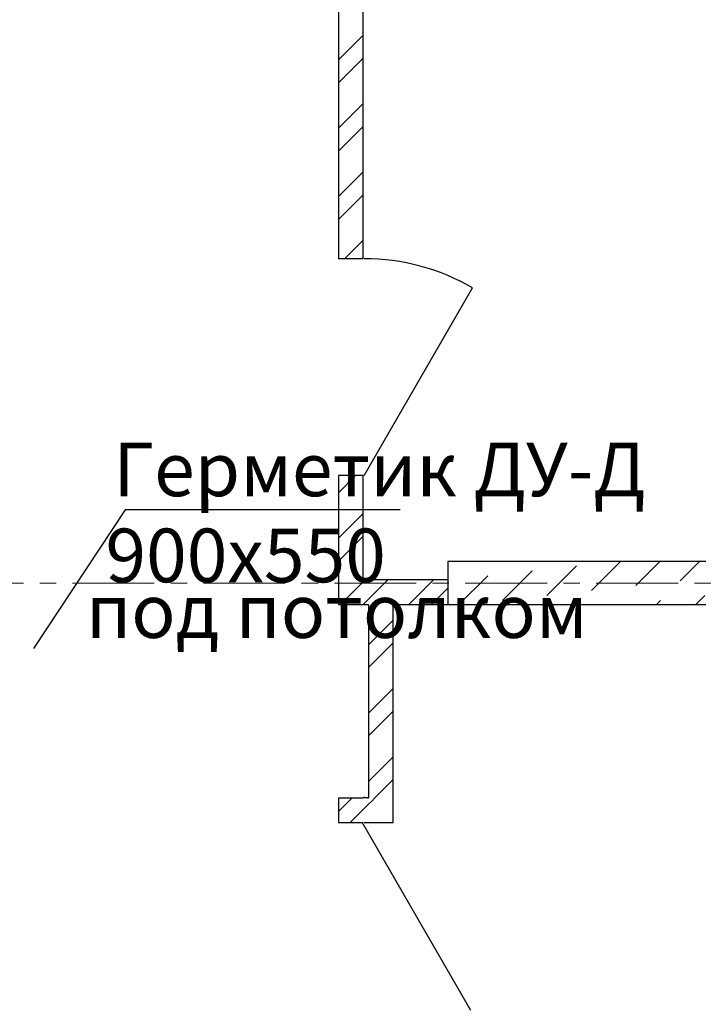
# Model space of a CAD drawing. Units: millimetres. Extents: x 2018257 to 2102257, y 875288 to 1202715.
# Drawn here: x 2063583 to 2066775, y 1030988 to 1035573 of the extents above; entities that cross this region are included whole.
import ezdxf

# ---------------------------------------------------------------- set-up
doc = ezdxf.new("R2010")
doc.units = ezdxf.units.MM
doc.header["$LTSCALE"] = 0.4
doc.linetypes.add('CENTER', pattern=[50.8, 31.75, -6.35, 6.35, -6.35])
doc.layers.add('1 ОСИ', color=7, linetype='Continuous', lineweight=9)
doc.layers.add('кон 1', color=8, linetype='Continuous')
doc.styles.add('1', font='isocpeur.ttf')

msp = doc.modelspace()

# ---------------------------------------------------------------- linework, layer by layer
at = {"layer": '1 ОСИ', "color": 132, "linetype": 'CENTER', "lineweight": 0, "ltscale": 30}
msp.add_line((2057123.6, 1032949.6), (2075527.5, 1032949.6), dxfattribs=at)
at = {"layer": 'кон 1'}
for p, q in [((2065067.2, 1036449.6), (2065067.2, 1034459.6)), ((2065182.2, 1034459.6), (2065182.2, 1036449.6)), ((2065067.2, 1035385.4), (2065182.2, 1035500.4)), ((2065067.2, 1035279.4), (2065182.2, 1035394.4)), ((2065067.2, 1035067.2), (2065182.2, 1035182.2)), ((2065067.2, 1034961.2), (2065182.2, 1035076.2)), ((2065067.2, 1034749), (2065182.2, 1034864)), ((2065067.2, 1034643), (2065182.2, 1034758)), ((2065095.9, 1034459.6), (2065182.2, 1034545.8)), ((2065072.2, 1034459.6), (2065067.2, 1034459.6)), ((2065072.2, 1034459.6), (2065067.2, 1034459.6)), ((2065182.2, 1034459.6), (2065072.2, 1034459.6)), ((2065182.2, 1034459.6), (2065072.2, 1034459.6)), ((2065182.2, 1034459.6), (2065072.2, 1034459.6)), ((2065187.2, 1033449.6), (2065692.2, 1034324.2)), ((2065067.2, 1033449.6), (2065067.2, 1032964.6)), ((2065072.2, 1033449.6), (2065067.2, 1033449.6)), ((2065072.2, 1033449.6), (2065067.2, 1033449.6)), ((2065067.2, 1033370.2), (2065146.5, 1033449.6)), ((2065182.2, 1033449.6), (2065072.2, 1033449.6)), ((2065182.2, 1033449.6), (2065072.2, 1033449.6)), ((2065182.2, 1033449.6), (2065072.2, 1033449.6)), ((2065182.2, 1032969.6), (2065182.2, 1033449.6)), ((2064074.3, 1033289.6), (2063647.3, 1032644.9)), ((2065354.3, 1033289.6), (2064074.3, 1033289.6)), ((2065067.2, 1033158.1), (2065182.2, 1033273.1)), ((2065067.2, 1033052), (2065182.2, 1033167)), ((2066777.2, 1033049.6), (2065577.2, 1033049.6)), ((2065577.2, 1033049.6), (2065577.2, 1032849.6)), ((2066244.9, 1032914.6), (2066379.9, 1033049.6)), ((2066451.8, 1032937.5), (2066563.8, 1033049.6)), ((2066658.6, 1032960.5), (2066747.6, 1033049.6)), ((2065831.3, 1032868.6), (2065969.2, 1033006.5)), ((2066038.1, 1032891.6), (2066176, 1033029.5)), ((2065067.2, 1032964.6), (2065067.2, 1032849.6)), ((2065067.2, 1032964.6), (2065067.2, 1032849.6)), ((2065076.9, 1032849.6), (2065182.2, 1032954.9)), ((2065182.2, 1032969.6), (2065182.2, 1032964.6)), ((2065182.2, 1032969.6), (2065182.2, 1032964.6)), ((2065207.2, 1032964.6), (2065182.2, 1032964.6)), ((2065182.2, 1032954.9), (2065191.9, 1032964.6)), ((2065322.2, 1032964.6), (2065207.2, 1032964.6)), ((2065207.2, 1032873.8), (2065297.9, 1032964.6)), ((2065577.2, 1032964.6), (2065322.2, 1032964.6)), ((2065395.1, 1032849.6), (2065510.1, 1032964.6)), ((2065628.4, 1032849.6), (2065762.3, 1032983.5)), ((2065501.1, 1032849.6), (2065577.2, 1032925.6)), ((2065182.9, 1032849.6), (2065207.2, 1032873.8)), ((2066547.6, 1032849.6), (2066566.7, 1032868.6)), ((2066731.5, 1032849.6), (2066773.5, 1032891.6)), ((2065067.2, 1032849.6), (2065182.2, 1032849.6)), ((2065182.2, 1032849.6), (2065207.2, 1032849.6)), ((2065207.2, 1032849.6), (2065207.2, 1032844.6)), ((2065207.2, 1032849.6), (2065207.2, 1032844.6)), ((2065207.2, 1032844.6), (2065207.2, 1031949.6)), ((2065322.2, 1032844.6), (2065322.2, 1032849.6)), ((2065322.2, 1032844.6), (2065322.2, 1032849.6)), ((2065322.2, 1032849.6), (2065577.2, 1032849.6)), ((2065322.2, 1031949.6), (2065322.2, 1032844.6)), ((2065577.2, 1032849.6), (2066777.2, 1032849.6)), ((2065207.2, 1032661.7), (2065322.2, 1032776.7)), ((2065207.2, 1032555.6), (2065322.2, 1032670.6)), ((2065207.2, 1032343.5), (2065322.2, 1032458.5)), ((2065207.2, 1032237.4), (2065322.2, 1032352.4)), ((2065207.2, 1032025.3), (2065322.2, 1032140.3)), ((2065237.5, 1031949.6), (2065322.2, 1032034.2)), ((2065067.2, 1031949.6), (2065067.2, 1031834.6)), ((2065067.2, 1031949.6), (2065182.2, 1031949.6)), ((2065067.2, 1031885.3), (2065131.5, 1031949.6)), ((2065187.2, 1031949.6), (2065182.2, 1031949.6)), ((2065187.2, 1031949.6), (2065182.2, 1031949.6)), ((2065187.2, 1031949.6), (2065187.2, 1031954.6)), ((2065202.2, 1031949.6), (2065187.2, 1031949.6)), ((2065202.2, 1031949.6), (2065207.2, 1031949.6)), ((2065202.2, 1031949.6), (2065207.2, 1031949.6)), ((2065222.3, 1031934.4), (2065237.5, 1031949.6)), ((2065322.2, 1031834.6), (2065322.2, 1031949.6)), ((2065182.2, 1031894.2), (2065187.2, 1031899.2)), ((2065187.2, 1031899.2), (2065207.2, 1031919.2)), ((2065207.2, 1031919.2), (2065222.3, 1031934.4)), ((2065122.5, 1031834.6), (2065182.2, 1031894.2)), ((2065067.2, 1031834.6), (2065177.2, 1031834.6)), ((2065067.2, 1031834.6), (2065177.2, 1031834.6)), ((2065067.2, 1031834.6), (2065177.2, 1031834.6)), ((2065177.2, 1031834.6), (2065182.2, 1031834.6)), ((2065177.2, 1031834.6), (2065682.2, 1030959.9)), ((2065177.2, 1031834.6), (2065182.2, 1031834.6)), ((2065187.2, 1031834.6), (2065207.2, 1031834.6)), ((2065207.2, 1031834.6), (2065322.2, 1031834.6)), ((2065207.2, 1031834.6), (2065322.2, 1031834.6))]:
    msp.add_line(p, q, dxfattribs=at)
msp.add_arc((2065187.2, 1033449.6), 1010, 60, 90, dxfattribs=at)

# ---------------------------------------------------------------- texts
at = {"layer": 'кон 1', "style": '1'}
for s, p in [('Герметик ДУ-Д', (2064019.2, 1033353.9)), ('900х550', (2063982.5, 1032953)), ('под потолком', (2063892, 1032693.9))]:
    msp.add_text(s, height=250, dxfattribs=at).set_placement(p)

doc.saveas('drawing.dxf')
